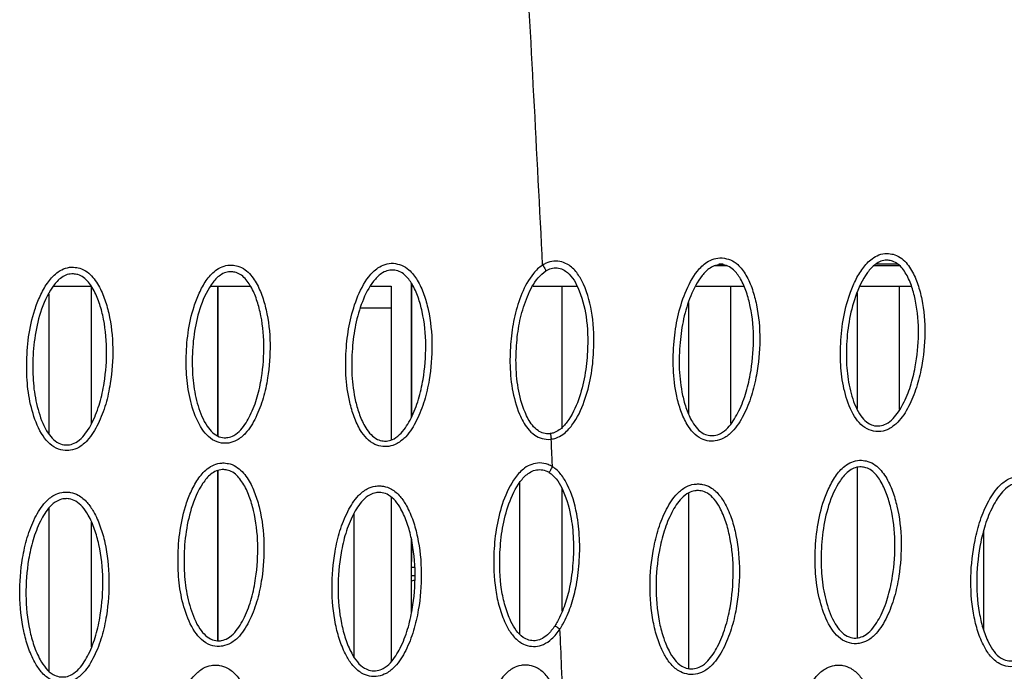
# Model space of a CAD drawing. Units: millimetres. Extents: x 0 to 420, y 0 to 297.
# Drawn here: x 266 to 278, y 105 to 113 of the extents above; entities that cross this region are included whole.
import ezdxf

# ---------------------------------------------------------------- set-up
doc = ezdxf.new("R2010")
doc.units = ezdxf.units.MM

msp = doc.modelspace()

# ---------------------------------------------------------------- linework, layer by layer
at = {"color": 7, "linetype": 'Continuous', "lineweight": 25}
for p, q in [((272.0503, 110.1235), (272.0502, 110.1235)), ((274.3122, 110.113), (274.1616, 110.113)), ((274.2144, 110.1373), (274.269, 110.1373)), ((276.4323, 110.113), (276.1194, 110.113)), ((276.146, 110.1373), (276.4103, 110.1373)), ((266.039, 109.863), (266.5036, 109.863)), ((266.5067, 108.1765), (266.5067, 109.863)), ((267.9707, 109.863), (268.4619, 109.863)), ((268.0603, 108.113), (268.0603, 109.863)), ((268.0612, 108.113), (268.0612, 109.863)), ((268.062, 109.863), (268.062, 108.113)), ((269.9396, 109.863), (270.1887, 109.863)), ((270.1887, 109.863), (270.1887, 108.113)), ((270.4387, 108.2568), (270.4387, 109.8992)), ((270.4387, 109.8992), (270.4387, 108.2568)), ((271.9355, 109.863), (272.4736, 109.863)), ((272.2884, 108.113), (272.2884, 109.863)), ((273.9356, 109.863), (274.5208, 109.863)), ((274.3616, 108.1814), (274.3616, 109.863)), ((275.9558, 109.863), (276.5809, 109.863)), ((276.4332, 108.353), (276.4332, 109.863)), ((265.9888, 108.113), (265.9888, 109.7676)), ((275.9153, 108.3635), (275.9153, 109.7826)), ((270.1887, 109.593), (269.8125, 109.593)), ((273.8438, 108.2955), (273.8438, 109.6636)), ((265.9888, 108.0453), (265.9888, 108.113)), ((268.0603, 108.0266), (268.0603, 108.113)), ((268.0612, 108.0261), (268.0612, 108.113)), ((268.062, 108.113), (268.062, 108.0256)), ((270.1887, 108.113), (270.1887, 107.9785)), ((272.1552, 107.9853), (272.1552, 107.9853)), ((272.1713, 107.6471), (272.1712, 107.6471)), ((275.9153, 105.5455), (275.9153, 107.6383)), ((268.0603, 105.5132), (268.0603, 107.5991)), ((268.0612, 105.5131), (268.0612, 107.5993)), ((268.062, 107.5995), (268.062, 105.513)), ((271.7706, 105.5919), (271.7706, 107.454)), ((272.2884, 105.8757), (272.2884, 107.374)), ((273.8438, 105.1703), (273.8438, 107.3256)), ((270.1887, 107.2723), (270.1887, 105.2535)), ((265.9888, 105.1383), (265.9888, 107.1413)), ((269.7358, 105.3095), (269.7358, 107.0767)), ((266.5067, 105.4352), (266.5067, 106.9661)), ((277.4689, 105.6376), (277.4689, 106.8615)), ((270.4387, 106.243), (270.4387, 106.7565)), ((270.4387, 106.7565), (270.4387, 106.483)), ((270.4387, 106.413), (270.4746, 106.413)), ((270.4387, 106.313), (270.4817, 106.313)), ((270.4769, 106.2531), (270.4387, 106.243)), ((270.4387, 105.8551), (270.4387, 106.243)), ((272.2627, 105.6556), (272.2627, 105.6556))]:
    msp.add_line(p, q, dxfattribs=at)
for points, knots in [([(272.0502, 110.1235), (272.0147, 110.8169), (271.9433, 112.2077), (271.8077, 114.6983), (271.7025, 116.4891), (271.6381, 117.5873)], [0, 0, 0, 0, 0.2777164, 0.5571046, 1, 1, 1, 1]), ([(274.2568, 110.2105), (274.2553, 110.2106), (274.2211, 110.2125), (274.1531, 110.204), (274.0462, 110.1516), (273.9117, 110.0158), (273.7929, 109.7845), (273.7028, 109.4905), (273.6584, 109.1766), (273.6469, 108.8488), (273.681, 108.5614), (273.7438, 108.3327), (273.8112, 108.1807), (273.8956, 108.0618), (273.989, 107.9886), (274.0861, 107.9598), (274.1807, 107.9602), (274.2836, 107.9946), (274.4109, 108.0991), (274.5252, 108.2817), (274.6209, 108.5178), (274.6935, 108.8286), (274.7298, 109.2042), (274.6995, 109.5592), (274.6305, 109.8241), (274.5579, 109.9939), (274.4654, 110.12), (274.3605, 110.1933), (274.2909, 110.2048), (274.2568, 110.2105)], [0, 0, 0, 0, 0.00082682, 0.01905249, 0.0372357, 0.06614427, 0.12389888, 0.18057338, 0.23737519, 0.3004168, 0.36330236, 0.39790919, 0.43239276, 0.4553632, 0.47852719, 0.49683621, 0.51053666, 0.53057878, 0.555833, 0.60070657, 0.64910859, 0.69760101, 0.77835047, 0.85888168, 0.89491015, 0.93081303, 0.96122989, 0.98097066, 1, 1, 1, 1]), ([(276.2994, 110.2649), (276.2915, 110.2652), (276.2515, 110.2668), (276.1791, 110.2523), (276.0737, 110.1931), (275.9744, 110.0823), (275.8872, 109.9325), (275.8003, 109.7213), (275.7332, 109.4487), (275.7039, 109.1305), (275.7088, 108.8226), (275.7602, 108.5319), (275.844, 108.3061), (275.9543, 108.1618), (276.055, 108.0932), (276.1455, 108.0764), (276.2288, 108.082), (276.3173, 108.111), (276.4419, 108.2122), (276.5539, 108.3894), (276.6479, 108.6185), (276.7198, 108.9201), (276.7566, 109.2846), (276.7287, 109.6293), (276.6627, 109.887), (276.5894, 110.0609), (276.4914, 110.1907), (276.3832, 110.253), (276.3247, 110.2613), (276.2994, 110.2649)], [0, 0, 0, 0, 0.00453464, 0.02284273, 0.04124979, 0.07298276, 0.10673514, 0.14057229, 0.20378804, 0.26714963, 0.32361592, 0.37994994, 0.43606561, 0.45938595, 0.4829341, 0.50392614, 0.5104627, 0.53060255, 0.55594041, 0.60085529, 0.64923087, 0.69769669, 0.77829842, 0.85868211, 0.8946485, 0.93049011, 0.96649626, 0.98546028, 1, 1, 1, 1]), ([(276.2925, 110.1824), (276.3112, 110.1797), (276.355, 110.1735), (276.441, 110.1233), (276.5239, 110.0104), (276.59, 109.8531), (276.6523, 109.6077), (276.679, 109.2767), (276.6432, 108.9256), (276.5745, 108.6361), (276.4861, 108.4208), (276.3853, 108.2594), (276.2805, 108.1727), (276.2114, 108.1496), (276.1494, 108.1455), (276.0812, 108.1581), (276.0024, 108.2128), (275.9069, 108.3391), (275.8302, 108.5486), (275.7815, 108.8244), (275.7772, 109.1207), (275.8051, 109.4275), (275.8829, 109.7419), (275.9945, 109.9848), (276.1172, 110.1243), (276.2021, 110.1727), (276.257, 110.1837), (276.2866, 110.1826), (276.2925, 110.1824)], [0, 0, 0, 0, 0.0117982, 0.0275674, 0.0609191, 0.0977887, 0.1347949, 0.220109, 0.3056623, 0.356515, 0.4072688, 0.4521303, 0.4749527, 0.4915847, 0.4968798, 0.5139299, 0.5338683, 0.5555659, 0.6126669, 0.6721137, 0.7317057, 0.7989152, 0.8659647, 0.9354977, 0.9655692, 0.9813937, 0.9963066, 1, 1, 1, 1]), ([(266.2894, 110.0974), (266.2804, 110.0976), (266.2386, 110.0983), (266.1641, 110.0811), (266.0578, 110.0172), (265.9591, 109.9006), (265.8736, 109.7441), (265.79, 109.5243), (265.7284, 109.2417), (265.7069, 108.9134), (265.7204, 108.5967), (265.7813, 108.2991), (265.8735, 108.0694), (265.9906, 107.9245), (266.0956, 107.8571), (266.1888, 107.8425), (266.2739, 107.8506), (266.3637, 107.883), (266.4886, 107.9905), (266.5988, 108.1758), (266.6892, 108.414), (266.7549, 108.7263), (266.7829, 109.1024), (266.7448, 109.4564), (266.67, 109.7197), (266.5898, 109.8965), (266.4857, 110.0271), (266.3736, 110.0874), (266.3145, 110.0944), (266.2894, 110.0974)], [0, 0, 0, 0, 0.0049947, 0.0232214, 0.041519, 0.0731863, 0.1069637, 0.1408257, 0.2041453, 0.267611, 0.3241371, 0.3805312, 0.4367043, 0.4599383, 0.4833977, 0.5043363, 0.5108638, 0.5309023, 0.5561568, 0.6010567, 0.6494351, 0.6979041, 0.7786302, 0.8591385, 0.8951599, 0.9310562, 0.9671178, 0.9859993, 1, 1, 1, 1]), ([(268.2332, 110.1237), (268.2247, 110.1238), (268.1842, 110.1244), (268.1116, 110.1079), (268.0079, 110.0458), (267.9116, 109.9325), (267.8285, 109.7806), (267.7472, 109.5675), (267.6873, 109.2935), (267.6662, 108.9746), (267.679, 108.6664), (267.7383, 108.3763), (267.8282, 108.1524), (267.9427, 108.0114), (268.0451, 107.9459), (268.1359, 107.9319), (268.2189, 107.9398), (268.3065, 107.9713), (268.4283, 108.076), (268.5356, 108.2563), (268.6235, 108.4879), (268.6872, 108.7913), (268.7144, 109.1566), (268.6774, 109.5002), (268.6047, 109.7559), (268.5268, 109.9276), (268.4256, 110.0546), (268.3162, 110.1138), (268.2581, 110.1207), (268.2332, 110.1237)], [0, 0, 0, 0, 0.0048474, 0.0231647, 0.0415529, 0.0732354, 0.1069287, 0.1407066, 0.2038419, 0.2671231, 0.3237711, 0.3802858, 0.43658, 0.4598497, 0.4833445, 0.5043268, 0.510833, 0.5309626, 0.5562941, 0.6012312, 0.6495799, 0.6980189, 0.7786028, 0.858969, 0.894929, 0.9307646, 0.9667613, 0.9857474, 1, 1, 1, 1]), ([(270.2182, 110.1447), (270.2164, 110.1447), (270.1819, 110.1463), (270.1137, 110.1368), (270.0075, 110.0829), (269.8748, 109.9451), (269.759, 109.7121), (269.673, 109.4167), (269.6327, 109.1021), (269.6256, 108.7741), (269.6636, 108.4871), (269.7296, 108.2594), (269.799, 108.1085), (269.885, 107.9909), (269.9794, 107.9192), (270.0768, 107.8918), (270.1713, 107.8937), (270.2736, 107.9295), (270.3996, 108.0358), (270.5114, 108.22), (270.6039, 108.4574), (270.6724, 108.7691), (270.7037, 109.1451), (270.6687, 109.4996), (270.5962, 109.7635), (270.5214, 109.9322), (270.4273, 110.0571), (270.3216, 110.1288), (270.2522, 110.1395), (270.2182, 110.1447)], [0, 0, 0, 0, 0.0009939, 0.019228, 0.0374059, 0.0663173, 0.1241048, 0.1807928, 0.2376082, 0.3006731, 0.3635816, 0.3981687, 0.432632, 0.4555895, 0.47874, 0.4970552, 0.5107011, 0.5307399, 0.5559933, 0.6008819, 0.6492735, 0.6977556, 0.7784937, 0.8590137, 0.8950374, 0.9309356, 0.9613771, 0.9811264, 1, 1, 1, 1]), ([(270.2135, 110.0621), (270.2388, 110.0582), (270.2916, 110.0501), (270.376, 109.992), (270.4571, 109.8826), (270.5251, 109.7283), (270.5938, 109.4767), (270.6273, 109.1359), (270.5967, 108.7734), (270.5313, 108.4738), (270.4441, 108.2503), (270.3432, 108.0821), (270.2368, 107.9906), (270.1568, 107.9622), (270.0859, 107.9608), (270.0115, 107.9818), (269.9363, 108.04), (269.8617, 108.1428), (269.7983, 108.2815), (269.7361, 108.4979), (269.6998, 108.773), (269.7069, 109.0894), (269.7454, 109.3926), (269.8273, 109.6736), (269.9339, 109.8906), (270.0499, 110.0118), (270.1358, 110.0579), (270.1875, 110.0607), (270.2135, 110.0621)], [0, 0, 0, 0, 0.01540491, 0.0322013, 0.06075096, 0.09764614, 0.1346782, 0.21998205, 0.3055248, 0.35631726, 0.40701083, 0.45184365, 0.47464953, 0.49127212, 0.50241867, 0.51737609, 0.53738745, 0.55908518, 0.59442358, 0.6298971, 0.69645329, 0.7631807, 0.8231025, 0.88288482, 0.94190249, 0.96886195, 0.98431215, 1, 1, 1, 1]), ([(272.0502, 110.1235), (272.0502, 110.1235), (272.0488, 110.1225), (272.0059, 110.0953), (271.8998, 109.9908), (271.7873, 109.7761), (271.7004, 109.5032), (271.6568, 109.218), (271.6428, 108.9172), (271.6671, 108.6035), (271.742, 108.3275), (271.8424, 108.1345), (271.9437, 108.0341), (272.041, 107.9874), (272.1134, 107.9808), (272.1509, 107.9847), (272.1552, 107.9853), (272.1552, 107.9853)], [0, 0, 0, 0, 0.00000241, 0.00213061, 0.06130812, 0.17654044, 0.29156018, 0.40682864, 0.52432117, 0.65517319, 0.78548785, 0.867269, 0.91452308, 0.9546225, 0.99481222, 0.99999759, 1, 1, 1, 1]), ([(272.1552, 107.9853), (272.1552, 107.9853), (272.1752, 107.9878), (272.2264, 108), (272.3203, 108.0512), (272.4538, 108.1976), (272.5692, 108.4428), (272.65, 108.7526), (272.6868, 109.1089), (272.6763, 109.4939), (272.5932, 109.8157), (272.4845, 110.0186), (272.3926, 110.1169), (272.286, 110.167), (272.1863, 110.1758), (272.1064, 110.1548), (272.0639, 110.1321), (272.0502, 110.1235), (272.0502, 110.1235)], [0, 0, 0, 0, 0.0000022, 0.0219309, 0.0568632, 0.1148489, 0.2347295, 0.3491189, 0.4637799, 0.6253373, 0.7683099, 0.8217992, 0.8757792, 0.9116465, 0.9475871, 0.9824714, 0.9999978, 1, 1, 1, 1]), ([(272.0502, 110.1235), (272.0502, 110.1235), (272.0502, 110.1235), (272.0503, 110.1235), (272.0503, 110.1235)], [0, 0, 0, 0, 0.6589606, 1, 1, 1, 1]), ([(272.0503, 110.1235), (272.0547, 110.1163), (272.0637, 110.1019), (272.0754, 110.0817), (272.0842, 110.0653), (272.088, 110.0567), (272.0891, 110.053), (272.0888, 110.0525), (272.0887, 110.0522)], [0, 0, 0, 0, 0.2045695, 0.4091391, 0.6137086, 0.8182783, 0.9054876, 1, 1, 1, 1]), ([(272.0887, 110.0522), (272.0995, 110.0584), (272.131, 110.0764), (272.1911, 110.0917), (272.2653, 110.0854), (272.348, 110.046), (272.4236, 109.9635), (272.522, 109.7788), (272.6003, 109.4734), (272.6101, 109.1055), (272.575, 108.7618), (272.4986, 108.4664), (272.3913, 108.2366), (272.274, 108.1067), (272.1983, 108.0636), (272.1591, 108.056), (272.1444, 108.0531)], [0, 0, 0, 0, 0.0150917, 0.0438505, 0.0732767, 0.10308, 0.1521847, 0.2054528, 0.355485, 0.5283338, 0.6493581, 0.7728155, 0.8969757, 0.9519231, 0.9819736, 1, 1, 1, 1]), ([(274.2505, 110.1279), (274.276, 110.1237), (274.3289, 110.1149), (274.4127, 110.0555), (274.4923, 109.945), (274.5583, 109.7899), (274.6236, 109.5373), (274.6527, 109.1959), (274.6173, 108.8338), (274.5478, 108.5351), (274.4577, 108.3128), (274.3546, 108.1461), (274.2469, 108.0561), (274.1665, 108.0288), (274.0956, 108.0285), (274.0214, 108.0507), (273.947, 108.1101), (273.8738, 108.214), (273.8123, 108.3537), (273.753, 108.571), (273.7205, 108.8466), (273.7318, 109.1628), (273.7744, 109.4653), (273.86, 109.745), (273.9695, 109.9604), (274.087, 110.08), (274.1733, 110.1246), (274.2247, 110.1268), (274.2505, 110.1279)], [0, 0, 0, 0, 0.0155315, 0.0323193, 0.0608444, 0.0977428, 0.1347782, 0.2200928, 0.3056462, 0.3564495, 0.407154, 0.4519692, 0.4747754, 0.4914023, 0.5025945, 0.5175461, 0.5375741, 0.5592907, 0.5946529, 0.6301497, 0.6966821, 0.7633852, 0.8232914, 0.8830584, 0.9420406, 0.9689965, 0.9844521, 1, 1, 1, 1]), ([(266.2858, 110.0149), (266.3045, 110.0127), (266.3491, 110.0074), (266.4387, 109.9585), (266.5274, 109.8444), (266.5998, 109.684), (266.6707, 109.433), (266.7071, 109.0927), (266.6798, 108.73), (266.617, 108.4299), (266.5319, 108.2056), (266.4325, 108.0364), (266.3268, 107.9439), (266.2562, 107.918), (266.1924, 107.912), (266.1216, 107.923), (266.0389, 107.9771), (265.9371, 108.1044), (265.8524, 108.318), (265.7946, 108.6007), (265.782, 108.9058), (265.8023, 109.2227), (265.8739, 109.5489), (265.9822, 109.8026), (266.1048, 109.9499), (266.1909, 110.0023), (266.2478, 110.0155), (266.2791, 110.015), (266.2858, 110.0149)], [0, 0, 0, 0, 0.0114205, 0.0271966, 0.06067, 0.0975707, 0.1346078, 0.2199122, 0.3054553, 0.3562417, 0.4069292, 0.4517831, 0.4745948, 0.4912197, 0.4965335, 0.5136314, 0.5335845, 0.5552434, 0.6123745, 0.6717954, 0.7313606, 0.79857, 0.8656192, 0.9351452, 0.9652008, 0.9809918, 0.9959105, 1, 1, 1, 1]), ([(268.2294, 110.0411), (268.2478, 110.0389), (268.2913, 110.0337), (268.3783, 109.9861), (268.464, 109.8756), (268.5342, 109.7202), (268.603, 109.4768), (268.6384, 109.1467), (268.6119, 108.7949), (268.551, 108.5037), (268.4684, 108.286), (268.3719, 108.1218), (268.2694, 108.0321), (268.2009, 108.0071), (268.1391, 108.0012), (268.0708, 108.0118), (267.9907, 108.064), (267.8916, 108.1875), (267.8092, 108.3952), (267.753, 108.6704), (267.741, 108.9669), (267.7609, 109.2743), (267.8305, 109.5902), (267.9356, 109.8358), (268.0545, 109.9784), (268.138, 110.029), (268.1931, 110.0417), (268.2231, 110.0412), (268.2294, 110.0411)], [0, 0, 0, 0, 0.0115653, 0.0273602, 0.0607132, 0.0975796, 0.1345821, 0.2198786, 0.3054143, 0.3562385, 0.4069635, 0.4518525, 0.4746699, 0.49129, 0.4965587, 0.5136027, 0.5334908, 0.5551283, 0.6124012, 0.6720414, 0.731828, 0.7989504, 0.8659127, 0.9353168, 0.9653338, 0.9811362, 0.9960513, 1, 1, 1, 1]), ([(272.1444, 108.0531), (272.1412, 108.0528), (272.1135, 108.0497), (272.0595, 108.0548), (271.9847, 108.091), (271.9004, 108.1759), (271.8099, 108.3521), (271.7397, 108.6119), (271.7168, 108.9131), (271.7303, 109.2023), (271.7718, 109.4777), (271.8555, 109.7344), (271.9546, 109.9404), (272.0558, 110.0247), (272.0887, 110.0522)], [0, 0, 0, 0, 0.0041812, 0.0365272, 0.0693208, 0.1111626, 0.1910909, 0.3266162, 0.4627251, 0.5869886, 0.7074785, 0.8276981, 0.9439413, 1, 1, 1, 1]), ([(272.1444, 108.0531), (272.1445, 108.053), (272.1449, 108.0525), (272.1463, 108.0461), (272.1488, 108.0311), (272.1519, 108.01), (272.1541, 107.9935), (272.1552, 107.9853)], [0, 0, 0, 0, 0.1016678, 0.3195431, 0.5463621, 0.7731811, 1, 1, 1, 1]), ([(272.1712, 107.6472), (272.1683, 107.7103), (272.1629, 107.823), (272.1576, 107.9357), (272.1552, 107.9853)], [0, 0, 0, 0, 0.559905, 1, 1, 1, 1]), ([(268.1372, 107.6929), (268.1281, 107.693), (268.0863, 107.6932), (268.0118, 107.6752), (267.9059, 107.6101), (267.808, 107.4919), (267.7237, 107.3337), (267.6421, 107.1121), (267.5834, 106.8279), (267.5654, 106.4997), (267.5821, 106.1847), (267.6452, 105.8905), (267.7386, 105.663), (267.8563, 105.5187), (267.9625, 105.4512), (268.0565, 105.4372), (268.1419, 105.4462), (268.2317, 105.4796), (268.3558, 105.5887), (268.4644, 105.7757), (268.5527, 106.0153), (268.6152, 106.3283), (268.6396, 106.7044), (268.5982, 107.0574), (268.521, 107.3195), (268.4393, 107.4952), (268.334, 107.6246), (268.2215, 107.6837), (268.1623, 107.6902), (268.1372, 107.6929)], [0, 0, 0, 0, 0.0050195, 0.0232939, 0.0416471, 0.073456, 0.1074128, 0.1414543, 0.2049349, 0.2685612, 0.3245416, 0.3803942, 0.4360231, 0.4595084, 0.4832269, 0.5042538, 0.5108811, 0.5309733, 0.5563142, 0.6014151, 0.649877, 0.6984295, 0.7789929, 0.8593357, 0.8952751, 0.9310892, 0.9670685, 0.9859872, 1, 1, 1, 1]), ([(272.1712, 107.6472), (272.1712, 107.6472), (272.1541, 107.6578), (272.1042, 107.6828), (272.0152, 107.699), (271.9139, 107.6814), (271.8077, 107.6232), (271.6739, 107.4757), (271.5591, 107.229), (271.4784, 106.9177), (271.4417, 106.5514), (271.4518, 106.2154), (271.5138, 105.9213), (271.5796, 105.7407), (271.662, 105.5938), (271.7532, 105.4974), (271.86, 105.4457), (271.9627, 105.4357), (272.0688, 105.4627), (272.175, 105.536), (272.2336, 105.6108), (272.2627, 105.6555), (272.2627, 105.6555)], [0, 0, 0, 0, 0.0000018, 0.0185254, 0.0509934, 0.0811709, 0.1113155, 0.1606996, 0.2617048, 0.3588851, 0.4562921, 0.6003047, 0.6664305, 0.7324307, 0.7764461, 0.8208087, 0.8520709, 0.8834127, 0.9136175, 0.9508553, 0.9999982, 1, 1, 1, 1]), ([(272.1712, 107.6471), (272.1668, 107.6399), (272.1578, 107.6255), (272.1458, 107.6054), (272.1364, 107.5894), (272.132, 107.5813), (272.1304, 107.5777), (272.1304, 107.5773), (272.1304, 107.577)], [0, 0, 0, 0, 0.2041473, 0.4082947, 0.612442, 0.8165894, 0.8954062, 1, 1, 1, 1]), ([(272.1712, 107.6471), (272.1712, 107.6471), (272.1712, 107.6471), (272.1712, 107.6471), (272.1712, 107.6472)], [0, 0, 0, 0, 0.5568547, 1, 1, 1, 1]), ([(272.2627, 105.6556), (272.2627, 105.6556), (272.2755, 105.6753), (272.3276, 105.7633), (272.3999, 105.9306), (272.4667, 106.1818), (272.5039, 106.4623), (272.5087, 106.7671), (272.4746, 107.0942), (272.3947, 107.3623), (272.2817, 107.5541), (272.2112, 107.6223), (272.1713, 107.6471), (272.1713, 107.6471)], [0, 0, 0, 0, 0.0000028, 0.0331167, 0.1446064, 0.2563071, 0.4000685, 0.5439172, 0.6865754, 0.8648035, 0.9337112, 0.9999972, 1, 1, 1, 1]), ([(275.967, 107.7262), (275.9588, 107.7263), (275.9179, 107.7266), (275.8441, 107.7094), (275.7379, 107.6451), (275.6395, 107.528), (275.5546, 107.3709), (275.472, 107.1508), (275.4117, 106.868), (275.3916, 106.5399), (275.4064, 106.2236), (275.4684, 105.9267), (275.5613, 105.6975), (275.6789, 105.5527), (275.7842, 105.4853), (275.8777, 105.471), (275.9629, 105.4793), (276.0528, 105.512), (276.1774, 105.6202), (276.2869, 105.8061), (276.3763, 106.0449), (276.4405, 106.3575), (276.4668, 106.7334), (276.4273, 107.0869), (276.3514, 107.3496), (276.2706, 107.526), (276.166, 107.6562), (276.0531, 107.7167), (275.993, 107.7233), (275.967, 107.7262)], [0, 0, 0, 0, 0.00453059, 0.02280108, 0.04116873, 0.07291513, 0.10673766, 0.14064487, 0.2039123, 0.26732555, 0.32372942, 0.38000164, 0.43605361, 0.45936409, 0.48290359, 0.50387594, 0.51045087, 0.53054783, 0.55587501, 0.60088313, 0.64931829, 0.69784382, 0.77843082, 0.8587987, 0.89475462, 0.93058595, 0.96658246, 0.98550133, 1, 1, 1, 1]), ([(275.9624, 107.6449), (275.9818, 107.6427), (276.0272, 107.6377), (276.1175, 107.5887), (276.2065, 107.4749), (276.2795, 107.3149), (276.3514, 107.0643), (276.3893, 106.7245), (276.3636, 106.3619), (276.3022, 106.0616), (276.218, 105.8367), (276.1192, 105.6669), (276.0139, 105.5738), (275.9432, 105.5477), (275.8793, 105.5415), (275.8083, 105.5524), (275.7253, 105.6065), (275.6231, 105.7338), (275.5377, 105.947), (275.4789, 106.2291), (275.465, 106.5337), (275.4839, 106.8504), (275.554, 107.177), (275.6613, 107.4312), (275.7834, 107.5792), (275.8694, 107.6319), (275.9257, 107.6451), (275.9564, 107.6449), (275.9624, 107.6449)], [0, 0, 0, 0, 0.0118289, 0.0276339, 0.0610432, 0.0978757, 0.1348443, 0.2200076, 0.3054107, 0.3562636, 0.4070177, 0.4519873, 0.4748695, 0.4915493, 0.4969041, 0.5140304, 0.5340537, 0.5557934, 0.6128132, 0.6721103, 0.7315515, 0.7987126, 0.8657139, 0.9353404, 0.9654744, 0.9813294, 0.9962905, 1, 1, 1, 1]), ([(268.1341, 107.6117), (268.1528, 107.6096), (268.1975, 107.6048), (268.2875, 107.5569), (268.3771, 107.4439), (268.4509, 107.2845), (268.524, 107.0345), (268.5636, 106.6952), (268.5398, 106.3326), (268.4801, 106.0318), (268.397, 105.806), (268.2989, 105.6353), (268.1939, 105.5413), (268.1233, 105.5146), (268.0592, 105.5079), (267.9878, 105.5185), (267.9041, 105.5727), (267.8018, 105.6996), (267.7159, 105.9112), (267.656, 106.1907), (267.6402, 106.4941), (267.6572, 106.8109), (267.7255, 107.1393), (267.8317, 107.3951), (267.9533, 107.5446), (268.0391, 107.598), (268.0961, 107.6119), (268.1273, 107.6117), (268.1341, 107.6117)], [0, 0, 0, 0, 0.0114316, 0.0272337, 0.0606133, 0.097424, 0.1343718, 0.2195077, 0.3048853, 0.3557688, 0.4065531, 0.4516291, 0.4745296, 0.4912039, 0.4965997, 0.5137714, 0.5339593, 0.5558849, 0.6124917, 0.671342, 0.7303323, 0.7977254, 0.8649589, 0.9348755, 0.9650825, 0.980929, 0.9958902, 1, 1, 1, 1]), ([(272.1985, 105.6911), (272.171, 105.6528), (272.1244, 105.5881), (272.0371, 105.5277), (271.956, 105.5067), (271.8788, 105.5142), (271.7954, 105.5551), (271.7198, 105.6365), (271.6462, 105.7681), (271.5853, 105.9375), (271.525, 106.2191), (271.516, 106.5422), (271.5509, 106.8958), (271.6273, 107.1929), (271.734, 107.4238), (271.8516, 107.5554), (271.9367, 107.6028), (272.0132, 107.6159), (272.0803, 107.6045), (272.1169, 107.5844), (272.1304, 107.577)], [0, 0, 0, 0, 0.0484419, 0.0818163, 0.1071538, 0.1333204, 0.1598949, 0.2010519, 0.2454642, 0.3149036, 0.3859435, 0.5421095, 0.6461525, 0.7523026, 0.8581665, 0.9055614, 0.9319019, 0.9571092, 0.9842163, 1, 1, 1, 1]), ([(272.1304, 107.577), (272.1603, 107.5525), (272.2242, 107.5001), (272.3236, 107.3219), (272.3999, 107.0715), (272.4325, 106.758), (272.4264, 106.4635), (272.3926, 106.1934), (272.3276, 105.9523), (272.2608, 105.7927), (272.2098, 105.7096), (272.1985, 105.6911)], [0, 0, 0, 0, 0.0574452, 0.1226754, 0.3013624, 0.4469055, 0.5936537, 0.7424059, 0.8538444, 0.9675714, 1, 1, 1, 1]), ([(277.9293, 107.5295), (277.9103, 107.5295), (277.8572, 107.5294), (277.7621, 107.4978), (277.6361, 107.4009), (277.5197, 107.224), (277.4209, 106.994), (277.3405, 106.6815), (277.297, 106.2968), (277.3204, 105.9273), (277.384, 105.648), (277.4497, 105.4751), (277.5333, 105.3332), (277.6288, 105.24), (277.7404, 105.1928), (277.8481, 105.1882), (277.9607, 105.2247), (278.088, 105.3248), (278.2046, 105.5044), (278.3033, 105.7381), (278.3824, 106.0535), (278.4242, 106.4402), (278.3983, 106.8102), (278.3323, 107.0889), (278.2652, 107.2591), (278.1808, 107.3969), (278.0859, 107.4853), (277.9944, 107.5231), (277.9448, 107.528), (277.9293, 107.5295)], [0, 0, 0, 0, 0.0102015, 0.0283636, 0.0525216, 0.094334, 0.1405629, 0.1868768, 0.2673843, 0.3477565, 0.3843844, 0.4209345, 0.4465222, 0.4723316, 0.490826, 0.5102588, 0.5288165, 0.5531787, 0.5956556, 0.6423813, 0.6891929, 0.7699524, 0.8505558, 0.8870736, 0.923503, 0.9482906, 0.9732878, 0.9917024, 1, 1, 1, 1]), ([(270.0512, 107.4119), (270.0312, 107.4114), (269.9772, 107.41), (269.8821, 107.3753), (269.7587, 107.2745), (269.647, 107.0939), (269.5544, 106.8606), (269.4825, 106.5454), (269.4496, 106.1592), (269.4832, 105.7902), (269.5547, 105.5128), (269.6253, 105.3424), (269.7128, 105.2038), (269.8106, 105.1142), (269.9231, 105.0708), (270.0305, 105.0694), (270.1418, 105.1091), (270.2664, 105.2129), (270.3781, 105.396), (270.4706, 105.6326), (270.5412, 105.9502), (270.5725, 106.338), (270.5367, 106.7071), (270.4631, 106.9838), (270.3915, 107.1518), (270.3034, 107.2869), (270.2061, 107.3724), (270.1146, 107.4071), (270.0657, 107.4108), (270.0512, 107.4119)], [0, 0, 0, 0, 0.010683, 0.0288364, 0.0530138, 0.0949506, 0.1412683, 0.1876712, 0.2682645, 0.3487179, 0.3853299, 0.4218618, 0.4472809, 0.4729179, 0.491408, 0.5106897, 0.5292326, 0.5535981, 0.5961412, 0.6428928, 0.6897304, 0.7705061, 0.8511239, 0.8876303, 0.9240474, 0.948799, 0.9737586, 0.9921787, 1, 1, 1, 1]), ([(273.9679, 107.4354), (273.9483, 107.435), (273.8948, 107.4341), (273.7997, 107.4005), (273.6755, 107.3011), (273.5622, 107.1219), (273.4675, 106.8898), (273.3927, 106.5756), (273.3562, 106.19), (273.3863, 105.8208), (273.455, 105.5427), (273.524, 105.3713), (273.6101, 105.2314), (273.7071, 105.1404), (273.8194, 105.0956), (273.9271, 105.0931), (274.0389, 105.1316), (274.1643, 105.2342), (274.2777, 105.416), (274.3723, 105.6516), (274.4457, 105.9685), (274.4806, 106.356), (274.4482, 106.7254), (274.3771, 107.0028), (274.307, 107.1717), (274.2201, 107.3077), (274.1237, 107.3943), (274.0321, 107.4301), (273.9828, 107.4342), (273.9679, 107.4354)], [0, 0, 0, 0, 0.0104657, 0.0286202, 0.0527819, 0.0946459, 0.1409131, 0.1872654, 0.2678227, 0.3482426, 0.3848675, 0.4214134, 0.4469189, 0.472644, 0.4911355, 0.5105013, 0.5290477, 0.5534069, 0.5959112, 0.642647, 0.6894687, 0.7702442, 0.8508628, 0.8873788, 0.9238058, 0.9485733, 0.9735493, 0.9919653, 1, 1, 1, 1]), ([(277.9227, 107.4484), (277.9344, 107.4473), (277.9733, 107.4434), (278.0448, 107.4127), (278.122, 107.3388), (278.1961, 107.2171), (278.2583, 107.0586), (278.3212, 106.7917), (278.346, 106.4349), (278.3054, 106.0614), (278.2296, 105.7579), (278.1368, 105.538), (278.0316, 105.374), (277.9239, 105.2878), (277.8358, 105.2589), (277.7541, 105.2625), (277.667, 105.2996), (277.5884, 105.3777), (277.5141, 105.5047), (277.453, 105.666), (277.3923, 105.9338), (277.3699, 106.2902), (277.4121, 106.6617), (277.4892, 106.9624), (277.582, 107.1787), (277.6869, 107.3399), (277.7933, 107.4232), (277.8681, 107.4483), (277.9084, 107.4484), (277.9227, 107.4484)], [0, 0, 0, 0, 0.0068281, 0.0228659, 0.0443107, 0.0683389, 0.1059462, 0.1436498, 0.2289077, 0.3143359, 0.3632206, 0.4120118, 0.4541723, 0.4760992, 0.491563, 0.5075379, 0.5228674, 0.5459642, 0.5709082, 0.6087016, 0.6465796, 0.7316057, 0.816779, 0.8651211, 0.9133705, 0.9547937, 0.9764926, 0.9916176, 1, 1, 1, 1]), ([(266.2064, 107.336), (266.1861, 107.3353), (266.1318, 107.3335), (266.0367, 107.2977), (265.9141, 107.1955), (265.8041, 107.0136), (265.7136, 106.7791), (265.6446, 106.463), (265.6153, 106.0763), (265.6524, 105.7077), (265.7266, 105.4311), (265.7988, 105.2615), (265.8875, 105.1241), (265.9861, 105.0358), (266.0988, 104.9938), (266.2061, 104.9935), (266.3169, 105.0342), (266.4405, 105.1393), (266.5506, 105.3235), (266.641, 105.5611), (266.7086, 105.8794), (266.7365, 106.2675), (266.6974, 106.6362), (266.6213, 106.912), (266.5482, 107.0794), (266.4588, 107.2135), (266.3608, 107.2981), (266.2693, 107.3317), (266.2207, 107.335), (266.2064, 107.336)], [0, 0, 0, 0, 0.0108636, 0.0290181, 0.0532109, 0.0952126, 0.1415733, 0.1880193, 0.2686355, 0.3491096, 0.3857078, 0.4222248, 0.4475776, 0.4731467, 0.4916373, 0.5108439, 0.5293869, 0.5537606, 0.59634, 0.643104, 0.689954, 0.7707183, 0.851324, 0.8878183, 0.9242231, 0.9489718, 0.973928, 0.992354, 1, 1, 1, 1]), ([(270.0478, 107.3308), (270.0588, 107.33), (270.0974, 107.3271), (270.169, 107.2987), (270.248, 107.2272), (270.3252, 107.108), (270.3916, 106.9515), (270.4618, 106.6866), (270.4962, 106.3307), (270.4657, 105.9562), (270.3981, 105.6506), (270.3111, 105.4279), (270.2103, 105.2608), (270.1048, 105.1714), (270.0178, 105.14), (269.9362, 105.1411), (269.8485, 105.1752), (269.7681, 105.2502), (269.6904, 105.3742), (269.6248, 105.5332), (269.5565, 105.799), (269.5242, 106.1549), (269.5562, 106.5278), (269.6251, 106.831), (269.7121, 107.0505), (269.8127, 107.2151), (269.917, 107.3017), (269.9919, 107.3294), (270.0328, 107.3304), (270.0478, 107.3308)], [0, 0, 0, 0, 0.00643507, 0.02259582, 0.04388006, 0.06786361, 0.10545549, 0.14314461, 0.22841818, 0.31386411, 0.36277791, 0.41159797, 0.4538344, 0.47576728, 0.49121568, 0.50706396, 0.52238446, 0.54529933, 0.57004843, 0.60781158, 0.64566198, 0.73077266, 0.8160359, 0.86447507, 0.91282135, 0.95438461, 0.97610761, 0.99122314, 1, 1, 1, 1]), ([(273.9633, 107.3542), (273.9746, 107.3533), (274.0134, 107.3501), (274.085, 107.3209), (274.1634, 107.2485), (274.2397, 107.1284), (274.3046, 106.9712), (274.3723, 106.7055), (274.4035, 106.3493), (274.3696, 105.9751), (274.2992, 105.6702), (274.2103, 105.4485), (274.108, 105.2825), (274.0018, 105.1942), (273.9143, 105.1637), (273.8327, 105.1656), (273.7451, 105.2009), (273.6652, 105.2771), (273.5887, 105.4023), (273.5246, 105.5622), (273.459, 105.8287), (273.4301, 106.1848), (273.4655, 106.5573), (273.5372, 106.8595), (273.6262, 107.0778), (273.7282, 107.2411), (273.8333, 107.3265), (273.908, 107.3532), (273.9486, 107.354), (273.9633, 107.3542)], [0, 0, 0, 0, 0.006611, 0.0227141, 0.0440717, 0.0680755, 0.1056793, 0.1433798, 0.228654, 0.3140996, 0.3629958, 0.4117983, 0.4539906, 0.4759157, 0.4913677, 0.5072855, 0.5226098, 0.5456182, 0.5704676, 0.6082515, 0.6461213, 0.7311974, 0.8164232, 0.8648071, 0.9130982, 0.95458, 0.9762847, 0.9914014, 1, 1, 1, 1]), ([(266.2042, 107.255), (266.2149, 107.2542), (266.2534, 107.2517), (266.325, 107.2241), (266.4046, 107.1533), (266.4829, 107.035), (266.5507, 106.8793), (266.6232, 106.6151), (266.6608, 106.2596), (266.6337, 105.8849), (266.5689, 105.5786), (266.4839, 105.3549), (266.3845, 105.1868), (266.2798, 105.0963), (266.1931, 105.0641), (266.1117, 105.0643), (266.0239, 105.0974), (265.9429, 105.1713), (265.864, 105.2941), (265.7969, 105.4522), (265.7261, 105.7173), (265.6904, 106.0729), (265.719, 106.4463), (265.785, 106.7504), (265.8701, 106.9709), (265.9692, 107.1368), (266.0729, 107.2246), (266.1477, 107.2531), (266.1889, 107.2545), (266.2042, 107.255)], [0, 0, 0, 0, 0.0062911, 0.0225057, 0.0437359, 0.0677132, 0.1052906, 0.1429655, 0.228225, 0.3136576, 0.3625853, 0.4114193, 0.4536974, 0.4756409, 0.4910903, 0.5068779, 0.5221973, 0.5450393, 0.5697102, 0.6074519, 0.645282, 0.7304126, 0.8156982, 0.8641845, 0.9125778, 0.9542146, 0.9759565, 0.9910742, 1, 1, 1, 1]), ([(272.1985, 105.6911), (272.1991, 105.6913), (272.2004, 105.6915), (272.2085, 105.688), (272.2223, 105.6805), (272.2414, 105.6692), (272.2556, 105.6601), (272.2627, 105.6556)], [0, 0, 0, 0, 0.1581202, 0.3457111, 0.5638074, 0.7819037, 1, 1, 1, 1]), ([(272.2627, 105.6555), (272.2627, 105.6555), (272.2627, 105.6555), (272.2627, 105.6556), (272.2627, 105.6556), (272.2627, 105.6556), (272.2627, 105.6556)], [0, 0, 0, 0, 0.3719258, 0.7474261, 0.9547692, 1, 1, 1, 1]), ([(272.3091, 104.5975), (272.3006, 104.7949), (272.2853, 105.1477), (272.2696, 105.5003), (272.2627, 105.6555)], [0, 0, 0, 0, 0.5597453, 1, 1, 1, 1]), ([(268.0388, 105.2121), (268.0183, 105.2113), (267.9639, 105.2092), (267.8687, 105.1725), (267.7463, 105.0692), (267.637, 104.8858), (267.5476, 104.6498), (267.4805, 104.3327), (267.4534, 103.9457), (267.4928, 103.5775), (267.5687, 103.3016), (267.6418, 103.1331), (267.7314, 102.997), (267.8304, 102.9101), (267.9427, 102.8694), (268.0495, 102.8699), (268.1598, 102.911), (268.283, 103.017), (268.3924, 103.2021), (268.4817, 103.4405), (268.5477, 103.7593), (268.5737, 104.1474), (268.5328, 104.5157), (268.4554, 104.7909), (268.3815, 104.9577), (268.2915, 105.0913), (268.193, 105.1752), (268.1014, 105.2082), (268.0529, 105.2112), (268.0388, 105.2121)], [0, 0, 0, 0, 0.0109482, 0.0291343, 0.0534175, 0.0956538, 0.1421574, 0.1887464, 0.2693355, 0.3497768, 0.3863015, 0.422743, 0.4479464, 0.473365, 0.4918602, 0.510845, 0.5294177, 0.5538397, 0.5965263, 0.6433444, 0.6902485, 0.7709508, 0.8514923, 0.8879382, 0.9242941, 0.9490302, 0.9739747, 0.99242, 1, 1, 1, 1]), ([(272.3091, 104.5975), (272.2925, 104.6621), (272.2594, 104.7913), (272.186, 104.9561), (272.0975, 105.0894), (271.9993, 105.1745), (271.9074, 105.2072), (271.8386, 105.2136), (271.7699, 105.2085), (271.675, 105.1741), (271.5522, 105.0711), (271.4421, 104.8891), (271.3516, 104.6541), (271.2828, 104.3379), (271.2537, 103.9513), (271.2909, 103.583), (271.3651, 103.3066), (271.4373, 103.1373), (271.5262, 103), (271.6248, 102.9118), (271.7373, 102.87), (271.8445, 102.8697), (271.9552, 102.9103), (272.0789, 103.0154), (272.1892, 103.1997), (272.2791, 103.4374), (272.3241, 103.6421), (272.339, 103.7629), (272.3432, 103.7972)], [0, 0, 0, 0, 0.04184751, 0.08359585, 0.11253919, 0.14172731, 0.16327347, 0.17242624, 0.18491767, 0.20616456, 0.23449459, 0.28368739, 0.33790302, 0.39221818, 0.48630367, 0.58022121, 0.622915, 0.66551389, 0.69512062, 0.72498201, 0.74659563, 0.7689382, 0.79063452, 0.819145, 0.86893115, 0.92357755, 0.97832431, 1, 1, 1, 1]), ([(275.6915, 105.2118), (275.6721, 105.2113), (275.6186, 105.2098), (275.5239, 105.1753), (275.4003, 105.0745), (275.2886, 104.8938), (275.196, 104.6605), (275.1242, 104.3455), (275.0912, 103.9597), (275.1247, 103.5912), (275.196, 103.314), (275.2664, 103.1435), (275.3539, 103.0044), (275.4518, 102.9144), (275.5644, 102.8709), (275.6719, 102.8694), (275.7832, 102.9089), (275.9078, 103.0126), (276.0196, 103.1956), (276.1121, 103.4321), (276.1827, 103.7494), (276.2142, 104.137), (276.1786, 104.5058), (276.1052, 104.7823), (276.0338, 104.9506), (275.9457, 105.0861), (275.8483, 105.1721), (275.7561, 105.2071), (275.7066, 105.2107), (275.6915, 105.2118)], [0, 0, 0, 0, 0.0104209, 0.0286138, 0.0528327, 0.0948096, 0.1411168, 0.1875091, 0.2679859, 0.3483235, 0.3848929, 0.4213832, 0.4468963, 0.4726304, 0.4911432, 0.510418, 0.5289948, 0.553387, 0.5959355, 0.6426697, 0.6894897, 0.7701717, 0.8506967, 0.8871707, 0.9235565, 0.9483939, 0.9734421, 0.9918892, 1, 1, 1, 1])]:
    msp.add_open_spline(points, degree=3, knots=knots, dxfattribs=at)

doc.saveas('drawing.dxf')
